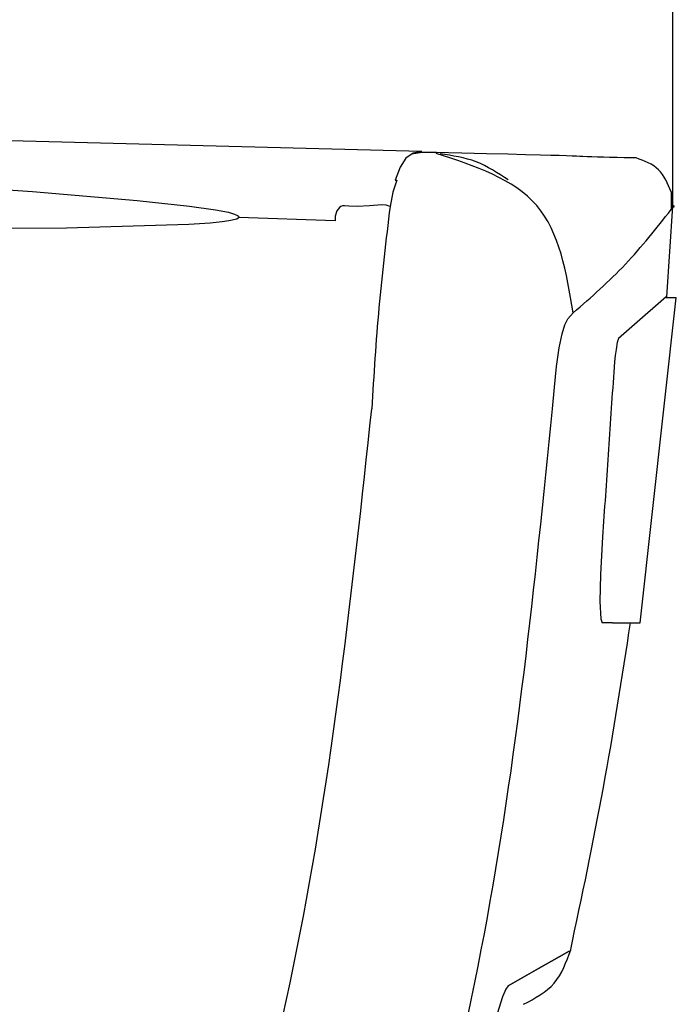
# Model space of a CAD drawing. Units: millimetres. Extents: x 0 to 1470, y 0 to 2079.
# Drawn here: x 442 to 512, y 1576 to 1682 of the extents above; entities that cross this region are included whole.
import ezdxf

# ---------------------------------------------------------------- set-up
doc = ezdxf.new("R2010")
doc.units = ezdxf.units.MM
doc.layers.add('1', color=7, linetype='Continuous')
doc.layers.add('レイヤー_1', color=7, linetype='Continuous')
doc.styles.add('CONVERTER_12', font='txt.shx', dxfattribs={"width": 0.9})
doc.dimstyles.new('ME10_DIM_16', dxfattribs={"dimtxt": 24.5, "dimasz": 24.5, "dimexe": 7, "dimexo": 0, "dimgap": 7, "dimtad": 1, "dimdsep": 46, "dimtxsty": 'CONVERTER_12', "dimsah": 1, "dimcen": 0.09, "dimclrd": 2, "dimclre": 2, "dimclrt": 7, "dimadec": 0, "dimazin": 0, "dimtfac": 1, "dimtdec": 4, "dimtix": 1, "dimtmove": 0, "dimatfit": 3, "dimfxl": 1, "dimtolj": 1, "dimtzin": 0, "dimarcsym": 0})

# ---------------------------------------------------------------- blocks, each defined once
blk = doc.blocks.new('AI9-BLK57')
at = {"layer": 'レイヤー_1', "color": 18, "linetype": 'Continuous'}
blk.add_open_spline([(0.017, 0.003), (0.017, 0.003), (0.016, 0.004), (0.016, 0.005), (0.015, 0.007), (0.015, 0.008), (0.014, 0.009), (0.013, 0.01), (0.012, 0.011), (0.011, 0.012), (0.01, 0.013), (0.008, 0.014), (0.007, 0.015), (0.006, 0.015), (0.004, 0.016), (0.003, 0.016), (0.001, 0.016), (0, 0.016), (-0.001, 0.016), (-0.003, 0.016), (-0.004, 0.016), (-0.006, 0.015), (-0.007, 0.015), (-0.008, 0.014), (-0.01, 0.013), (-0.011, 0.012), (-0.012, 0.011), (-0.013, 0.01), (-0.014, 0.009), (-0.015, 0.008), (-0.015, 0.007), (-0.016, 0.005), (-0.016, 0.004), (-0.017, 0.003), (-0.017, 0.001), (-0.017, 0), (-0.017, -0.002), (-0.017, -0.003), (-0.016, -0.005), (-0.016, -0.006), (-0.015, -0.007), (-0.015, -0.009), (-0.014, -0.01), (-0.013, -0.011), (-0.012, -0.012), (-0.011, -0.013), (-0.01, -0.014), (-0.008, -0.015), (-0.007, -0.015), (-0.006, -0.016), (-0.004, -0.016), (-0.003, -0.017), (-0.001, -0.017), (0, -0.017), (0.001, -0.017), (0.003, -0.017), (0.004, -0.016), (0.006, -0.016), (0.007, -0.015), (0.008, -0.015), (0.01, -0.014), (0.011, -0.013), (0.012, -0.012), (0.013, -0.011), (0.014, -0.01), (0.015, -0.009), (0.015, -0.007), (0.016, -0.006), (0.016, -0.005), (0.017, -0.003), (0.017, -0.002), (0.017, 0), (0.017, 0.001), (0.017, 0.002), (0.017, 0.003)], degree=3, knots=[0, 0, 0, 0, 0.0014453, 0.0028907, 0.0043393, 0.005788, 0.0072411, 0.0086941, 0.0101522, 0.0116103, 0.0130733, 0.0145364, 0.0160038, 0.0174713, 0.0189419, 0.0204126, 0.021885, 0.0233574, 0.0248298, 0.0263022, 0.0277729, 0.0292436, 0.030711, 0.0321784, 0.0336415, 0.0351046, 0.0365626, 0.0380207, 0.0394738, 0.0409268, 0.0423755, 0.0438241, 0.0452695, 0.0467148, 0.0481584, 0.049602, 0.0510456, 0.0524892, 0.0539346, 0.05538, 0.0568286, 0.0582772, 0.0597303, 0.0611834, 0.0626414, 0.0640995, 0.0655626, 0.0670256, 0.0684931, 0.0699605, 0.0714312, 0.0729019, 0.0743743, 0.0758467, 0.0773191, 0.0787915, 0.0802621, 0.0817328, 0.0832003, 0.0846677, 0.0861308, 0.0875938, 0.0890519, 0.09051, 0.091963, 0.0934161, 0.0948647, 0.0963134, 0.0977587, 0.0992041, 0.1006477, 0.1020913, 0.1035349, 0.1049785, 0.1049785, 0.1049785, 0.1049785], dxfattribs=at)
blk = doc.blocks.new('*D26')
at = {"layer": '1', "color": 2, "linetype": 'Continuous'}
for p, q in [((346.26, 1652.97), (346.26, 1748)), ((511.7, 1662.07), (511.7, 1748)), ((346.26, 1741), (511.7, 1741))]:
    blk.add_line(p, q, dxfattribs=at)
at = {"layer": '1', "color": 2}
for points in [[(370.76, 1744.22), (370.76, 1737.77), (346.26, 1741)], [(487.2, 1737.77), (487.2, 1744.22), (511.7, 1741)]]:
    blk.add_solid(points, dxfattribs=at)
at = {"layer": '1', "color": 7, "insert": (403.26, 1748), "char_height": 24.5, "attachment_point": 7, "rotation": 0.0001, "line_spacing_factor": 0.60024, "style": 'CONVERTER_12'}
blk.add_mtext('165', dxfattribs=at)

msp = doc.modelspace()

# ---------------------------------------------------------------- linework, layer by layer
at = {"layer": 'レイヤー_1', "color": 7, "linetype": 'Continuous'}
for p, q in [((484.739, 1667.945), (374.816, 1670.824)), ((511.531, 1661.713), (511.528, 1663.626)), ((511.043, 1652.342), (511.7, 1662.066)), ((475.463, 1661.003), (475.463, 1660.509)), ((475.463, 1660.509), (465.123, 1660.881)), ((508.166, 1617.385), (512.055, 1652.23)), ((512.048, 1652.24), (510.966, 1652.24)), ((505.228, 1617.385), (504.114, 1617.385)), ((505.228, 1617.385), (508.166, 1617.385))]:
    msp.add_line(p, q, dxfattribs=at)
for points in [[(375.3, 1667.674), (420.427, 1665.189), (442.97, 1663.658), (454.228, 1662.701), (459.842, 1662.091), (462.631, 1661.689), (464.002, 1661.42), (464.668, 1661.239), (464.964, 1661.097), (465.077, 1660.996), (465.117, 1660.943), (465.123, 1660.913), (465.123, 1660.881)], [(484.739, 1667.945), (483.82, 1667.783), (483.053, 1667.227), (482.419, 1666.266), (481.893, 1664.877)], [(486.311, 1667.829), (484.806, 1667.841), (483.63, 1667.662)], [(507.735, 1667.257), (507.561, 1667.261), (507.097, 1667.269), (506.452, 1667.282), (505.701, 1667.298), (504.897, 1667.316), (504.231, 1667.333), (503.593, 1667.353), (503.005, 1667.371), (502.487, 1667.389), (502.044, 1667.405), (501.7, 1667.421), (501.346, 1667.441), (500.875, 1667.459), (500.259, 1667.478), (499.502, 1667.502), (498.578, 1667.529), (497.475, 1667.559), (495.881, 1667.6), (493.967, 1667.649), (491.698, 1667.707), (489.036, 1667.774), (486.206, 1667.843)], [(482.072, 1664.861), (481.653, 1663.592), (481.35, 1662.054)], [(481.893, 1664.873), (481.979, 1664.867), (482.072, 1664.861)], [(481.35, 1662.054), (480.924, 1662.172), (480.479, 1662.219), (479.158, 1662.113), (477.822, 1662.061), (476.923, 1662.093), (476.474, 1662.135), (476.254, 1662.117), (476.06, 1662.054), (475.913, 1661.955), (475.644, 1661.576), (475.463, 1661.003)], [(465.123, 1660.881), (465.087, 1660.826), (465.037, 1660.777), (464.899, 1660.704), (464.038, 1660.501), (463.329, 1660.4), (462.052, 1660.268), (459.751, 1660.105), (446.651, 1659.729), (433.518, 1659.659), (420.379, 1659.725), (375.3, 1660.468)], [(465.123, 1660.881), (465.087, 1660.893), (465.052, 1660.9)], [(510.966, 1652.348), (510.966, 1652.348), (510.116, 1651.611), (508.417, 1650.128), (505.867, 1647.891)], [(498.785, 1640.325), (498.974, 1642.649), (499.204, 1644.892), (499.488, 1646.873), (499.796, 1648.377), (500.111, 1649.361), (500.407, 1649.975), (501, 1650.644)], [(505.867, 1647.889), (505.809, 1647.784), (505.777, 1647.677), (505.757, 1647.608), (505.747, 1647.567), (505.74, 1647.547), (505.737, 1647.535), (505.737, 1647.529), (505.737, 1647.528), (505.737, 1647.528), (505.737, 1647.525), (505.737, 1647.525), (505.737, 1647.525), (505.737, 1647.525), (505.737, 1647.525), (505.737, 1647.525), (505.737, 1647.525), (505.737, 1647.525), (505.737, 1647.525), (505.737, 1647.521), (505.732, 1647.513), (505.727, 1647.48), (505.589, 1646.7), (505.507, 1646.048), (505.439, 1645.392), (505.344, 1644.251)], [(504.151, 1626.594), (503.932, 1622.571), (503.857, 1619.675), (503.946, 1617.815), (504.114, 1617.385)], [(494.007, 1578.423), (497.277, 1580.285), (499.472, 1581.528), (500.575, 1582.148), (500.575, 1582.148), (499.472, 1581.528), (497.277, 1580.285), (494.003, 1578.421)], [(494.003, 1578.418), (493.756, 1578.052), (493.417, 1577.218), (493.01, 1575.994), (492.556, 1574.448), (492.078, 1572.667), (491.584, 1570.729), (490.61, 1566.648)]]:
    msp.add_lwpolyline(points, dxfattribs=at)
for points, knots in [([(501, 1650.644), (500.267, 1654.971), (498.8, 1663.624), (490.466, 1666.376), (486.3, 1667.751)], [0, 0, 0, 0, 12.1535457, 24.3048146, 24.3048146, 24.3048146, 24.3048146]), ([(494.032, 1664.896), (492.917, 1665.633), (490.687, 1667.106), (488.043, 1667.504), (486.722, 1667.703)], [0, 0, 0, 0, 3.9577948, 7.9153935, 7.9153935, 7.9153935, 7.9153935]), ([(511.5, 1663.622), (511.14, 1664.504), (510.419, 1666.269), (508.63, 1666.928), (507.735, 1667.257)], [0, 0, 0, 0, 2.7261666, 5.4544211, 5.4544211, 5.4544211, 5.4544211]), ([(481.35, 1662.054), (480.916, 1658.443), (480.048, 1651.22), (479.601, 1643.958), (479.377, 1640.327)], [0, 0, 0, 0, 10.9094714, 21.8208821, 21.8208821, 21.8208821, 21.8208821]), ([(501.004, 1650.643), (502.925, 1652.327), (506.768, 1655.695), (509.922, 1659.714), (511.5, 1661.725)], [0, 0, 0, 0, 7.6455871, 15.2925432, 15.2925432, 15.2925432, 15.2925432]), ([(505.344, 1644.251), (505.141, 1641.309), (504.734, 1635.423), (504.345, 1629.537), (504.151, 1626.594)], [0, 0, 0, 0, 8.8495556, 17.6979511, 17.6979511, 17.6979511, 17.6979511]), ([(456.386, 1525.692), (461.956, 1544.449), (473.097, 1581.964), (477.289, 1620.873), (479.385, 1640.327)], [0, 0, 0, 0, 58.5671453, 117.1342366, 117.1342366, 117.1342366, 117.1342366]), ([(477.804, 1528.869), (482.884, 1547.147), (493.044, 1583.703), (496.871, 1621.451), (498.785, 1640.325)], [0, 0, 0, 0, 56.7975497, 113.5961074, 113.5961074, 113.5961074, 113.5961074]), ([(500.687, 1582.121), (501.924, 1587.969), (504.397, 1599.666), (506.232, 1611.479), (507.149, 1617.385)], [0, 0, 0, 0, 17.930065, 35.8577002, 35.8577002, 35.8577002, 35.8577002]), ([(495.672, 1576.431), (496.89, 1577.082), (499.326, 1578.382), (500.258, 1580.982), (500.724, 1582.282)], [0, 0, 0, 0, 3.9909131, 7.981956, 7.981956, 7.981956, 7.981956])]:
    msp.add_open_spline(points, degree=3, knots=knots, dxfattribs=at)

# ---------------------------------------------------------------- block references
at = {"layer": 'レイヤー_1', "xscale": 5.55003187760292, "yscale": 5.55003187760281}
msp.add_blockref('AI9-BLK57', (511.712, 1662.064), dxfattribs=at)

# ---------------------------------------------------------------- dimensions: what is measured, and where the dimension line sits
at = {"layer": '1'}
dim = msp.add_linear_dim(base=(346.256, 1740.997), p1=(511.7, 1662.066), p2=(346.256, 1652.969), text='165', dimstyle='ME10_DIM_16', dxfattribs=at)
dim.commit()
dim.dimension.update_dxf_attribs({"geometry": '*D26', "text_midpoint": (428.985, 1760.247), "text_rotation": 0.00014})

doc.saveas('drawing.dxf')
